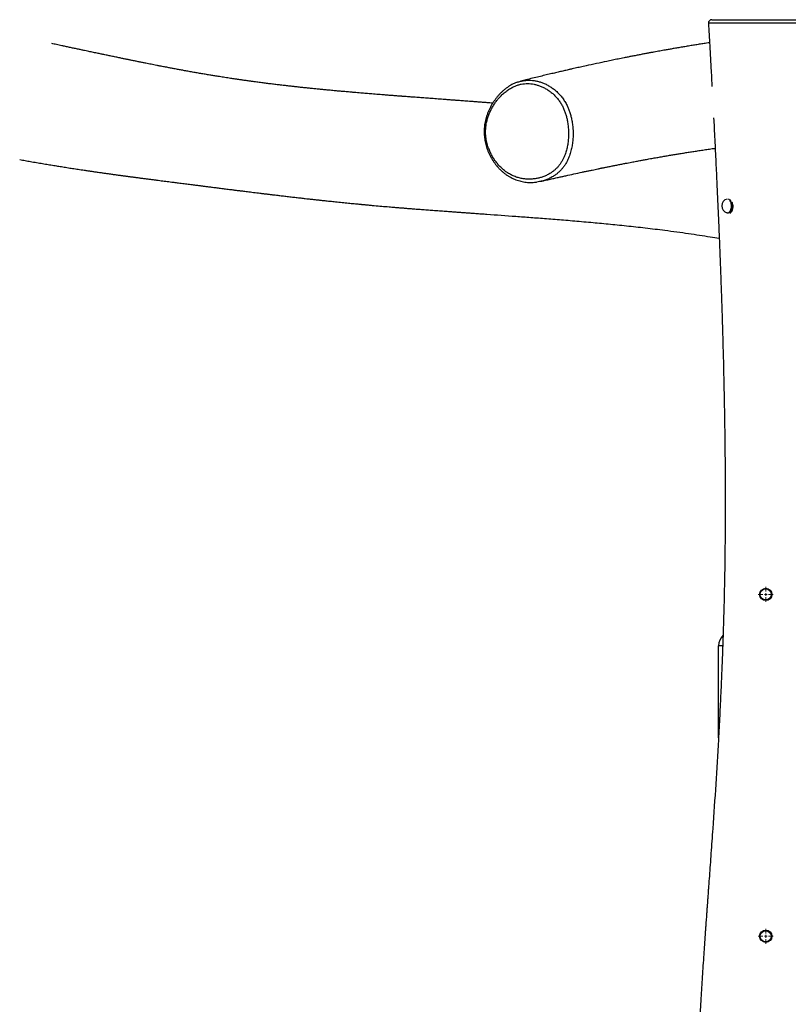
# Model space of a CAD drawing. Units: millimetres. Extents: x 1.2 to 59, y 0.8 to 40.2.
# Drawn here: x 3.9 to 5.2, y 15.5 to 17.3 of the extents above; entities that cross this region are included whole.
import ezdxf

# ---------------------------------------------------------------- set-up
doc = ezdxf.new("R2010")
doc.units = ezdxf.units.MM

# ---------------------------------------------------------------- blocks, each defined once
blk = doc.blocks.new('SW_CENTERMARKSYMBOL_6')
at = {"color": 0, "linetype": 'Continuous', "lineweight": 0}
for p, q in [((-0.005, 0), (-0.0135, 0)), ((0, 0), (-0.0025, 0)), ((0, 0.005), (0, 0.0135)), ((0, 0), (0, 0.0025)), ((0, 0), (0, -0.0025)), ((0, 0), (0.0025, 0)), ((0.005, 0), (0.0135, 0)), ((0, -0.005), (0, -0.0135))]:
    blk.add_line(p, q, dxfattribs=at)
blk = doc.blocks.new('SW_CENTERMARKSYMBOL_7')
at = {"color": 0, "linetype": 'Continuous', "lineweight": 0}
for p, q in [((-0.005, 0), (-0.0135, 0)), ((0, 0), (-0.0025, 0)), ((0, 0.005), (0, 0.0135)), ((0, 0), (0, 0.0025)), ((0, 0), (0, -0.0025)), ((0, 0), (0.0025, 0)), ((0.005, 0), (0.0135, 0)), ((0, -0.005), (0, -0.0135))]:
    blk.add_line(p, q, dxfattribs=at)

msp = doc.modelspace()

# ---------------------------------------------------------------- linework, layer by layer
at = {"color": 7, "linetype": 'Continuous', "lineweight": 25}
for p, q in [((5.13522, 16.95079), (5.13471, 16.95106)), ((5.13576, 16.95078), (5.13524, 16.95094)), ((5.12004, 16.00594), (5.12004, 16.17167))]:
    msp.add_line(p, q, dxfattribs=at)
at = {"color": 8, "linetype": 'Continuous', "lineweight": 25}
msp.add_line((5.12755, 16.17167), (5.12004, 16.17167), dxfattribs=at)
at = {"color": 8, "linetype": 'Continuous', "lineweight": 25, "flags": 128}
for points in [[(5.13777, 16.95088), (5.13888, 16.95144), (5.13993, 16.95234), (5.14088, 16.95355), (5.1417, 16.95503), (5.14238, 16.95675), (5.14288, 16.95866), (5.14321, 16.96069), (5.14334, 16.9628), (5.14328, 16.96491), (5.14302, 16.96698), (5.14258, 16.96894), (5.14196, 16.97073), (5.14118, 16.9723), (5.14028, 16.97361), (5.13926, 16.97462), (5.13817, 16.9753), (5.13798, 16.97538)], [(5.14019, 16.97443), (5.14073, 16.97383), (5.14165, 16.9725), (5.14244, 16.97089), (5.14308, 16.96906), (5.14353, 16.96706), (5.14379, 16.96495), (5.14386, 16.96279), (5.14372, 16.96064), (5.14339, 16.95856), (5.14287, 16.95662), (5.14218, 16.95486), (5.14134, 16.95334), (5.14037, 16.95211), (5.1393, 16.95119), (5.13816, 16.95062)], [(5.14033, 16.94959), (5.14055, 16.94972), (5.14166, 16.95063), (5.14269, 16.95185), (5.14359, 16.95334), (5.14436, 16.95508), (5.14497, 16.95702), (5.14541, 16.95911), (5.14567, 16.9613), (5.14573, 16.96353), (5.14561, 16.96576), (5.14529, 16.96792), (5.14489, 16.96962)], [(5.13556, 16.9508), (5.13662, 16.95068), (5.13777, 16.95088)]]:
    msp.add_lwpolyline(points, dxfattribs=at)
at = {"color": 7, "linetype": 'Continuous', "lineweight": 25}
for centre, radius in [((5.20504, 16.26417), 0.011), ((5.20504, 16.26417), 0.01), ((5.20504, 15.64917), 0.011), ((5.20504, 15.64917), 0.01)]:
    msp.add_circle(centre, radius, dxfattribs=at)
for centre, radius, start, end in [((5.10796, 17.29217), 0.006, 90.19206, 183.32842), ((5.13882, 16.96317), 0.01279, 104.76162, 255.23838), ((5.14504, 16.17167), 0.025, 132.59866, 180)]:
    msp.add_arc(centre, radius, start, end, dxfattribs=at)
at = {"color": 8, "linetype": 'Continuous', "lineweight": 25}
for centre, radius, start, end in [((5.12444, 16.96278), 0.022, 333.64741, 4.188), ((5.1369, 16.95435), 0.00393, 244.80206, 288.73225)]:
    msp.add_arc(centre, radius, start, end, dxfattribs=at)
at = {"color": 7, "linetype": 'Continuous', "lineweight": 25}
for points, knots in [([(5.10197, 17.29183), (5.10274, 17.27838), (5.10436, 17.24979), (5.10647, 17.21178), (5.10779, 17.18721), (5.10829, 17.1778)], [0, 0, 0, 0, 0.35393219, 0.75245862, 1, 1, 1, 1]), ([(5.10804, 17.29817), (5.10802, 17.29817), (5.10792, 17.29817), (5.10846, 17.29817), (5.10971, 17.29817), (5.11199, 17.29817), (5.11544, 17.29817), (5.11988, 17.29817), (5.12602, 17.29817), (5.13372, 17.29817), (5.14305, 17.29817), (5.15304, 17.29817), (5.1618, 17.29817), (5.16912, 17.29817), (5.17477, 17.29817), (5.18072, 17.29817), (5.18692, 17.29817), (5.19324, 17.29817), (5.20018, 17.29817), (5.20769, 17.29817), (5.21568, 17.29817), (5.22469, 17.29817), (5.23463, 17.29817), (5.24537, 17.29817), (5.25568, 17.29817), (5.26399, 17.29817), (5.27049, 17.29817), (5.27369, 17.29817), (5.27529, 17.29817)], [0, 0, 0, 0, 0.01239042, 0.04272641, 0.07314078, 0.1034134, 0.13984365, 0.17643576, 0.21299052, 0.27351375, 0.33416101, 0.39470798, 0.45509414, 0.48363305, 0.51221561, 0.54067702, 0.56904082, 0.59751661, 0.62593523, 0.66215522, 0.69846754, 0.73473811, 0.78675192, 0.8389519, 0.89113451, 0.94312452, 0.97156307, 1, 1, 1, 1]), ([(4.71371, 17.14797), (4.71282, 17.14804), (4.70879, 17.14836), (4.70197, 17.14889), (4.69346, 17.14956), (4.68575, 17.15015), (4.67871, 17.15069), (4.67228, 17.15118), (4.66643, 17.15162), (4.66112, 17.15202), (4.65635, 17.15238), (4.65207, 17.15271), (4.64874, 17.15295), (4.64618, 17.15315), (4.64408, 17.1533), (4.64166, 17.15349), (4.6388, 17.1537), (4.63548, 17.15395), (4.63171, 17.15423), (4.62503, 17.15473), (4.61548, 17.15544), (4.60379, 17.1563), (4.59259, 17.15714), (4.5821, 17.15792), (4.57364, 17.15855), (4.56718, 17.15904), (4.56265, 17.15938), (4.55845, 17.15969), (4.55476, 17.15997), (4.55199, 17.16018), (4.54996, 17.16034), (4.5483, 17.16046), (4.54637, 17.16061), (4.54402, 17.16079), (4.54122, 17.161), (4.538, 17.16125), (4.53451, 17.16152), (4.5297, 17.16189), (4.52393, 17.16234), (4.51738, 17.16286), (4.51111, 17.16335), (4.50508, 17.16384), (4.49921, 17.16431), (4.49375, 17.16475), (4.48865, 17.16517), (4.48372, 17.16558), (4.47867, 17.166), (4.47318, 17.16646), (4.46708, 17.16698), (4.46142, 17.16747), (4.45632, 17.16791), (4.45196, 17.16829), (4.44761, 17.16868), (4.44353, 17.16904), (4.43997, 17.16936), (4.43695, 17.16964), (4.43386, 17.16992), (4.43033, 17.17024), (4.42597, 17.17064), (4.42112, 17.1711), (4.41501, 17.17168), (4.40781, 17.17237), (4.39965, 17.17317), (4.39168, 17.17397), (4.38414, 17.17474), (4.37706, 17.17547), (4.37098, 17.17612), (4.36583, 17.17667), (4.36169, 17.17712), (4.35793, 17.17753), (4.35441, 17.17792), (4.35081, 17.17832), (4.34686, 17.17877), (4.34128, 17.17941), (4.33413, 17.18024), (4.32563, 17.18125), (4.31715, 17.18228), (4.30875, 17.18333), (4.30163, 17.18424), (4.29577, 17.185), (4.29124, 17.1856), (4.28686, 17.18618), (4.28301, 17.1867), (4.27968, 17.18716), (4.27663, 17.18757), (4.27337, 17.18803), (4.26996, 17.1885), (4.26649, 17.18899), (4.26317, 17.18947), (4.26001, 17.18992), (4.25712, 17.19034), (4.25452, 17.19072), (4.25158, 17.19115), (4.2481, 17.19167), (4.24389, 17.1923), (4.23926, 17.193), (4.2343, 17.19376), (4.22923, 17.19455), (4.2244, 17.19531), (4.21988, 17.19603), (4.21456, 17.19689), (4.20809, 17.19795), (4.20035, 17.19924), (4.19228, 17.2006), (4.1841, 17.20201), (4.17715, 17.20323), (4.17153, 17.20423), (4.16732, 17.20498), (4.16324, 17.20572), (4.15941, 17.20641), (4.15567, 17.2071), (4.15196, 17.20778), (4.14817, 17.20848), (4.14436, 17.20919), (4.14074, 17.20987), (4.13728, 17.21052), (4.13396, 17.21115), (4.13057, 17.21179), (4.12697, 17.21248), (4.12313, 17.21322), (4.11902, 17.21401), (4.1143, 17.21493), (4.1092, 17.21592), (4.10395, 17.21696), (4.09903, 17.21793), (4.09425, 17.21888), (4.08913, 17.2199), (4.08347, 17.22104), (4.07717, 17.2223), (4.07175, 17.2234), (4.06734, 17.2243), (4.0642, 17.22494), (4.06129, 17.22553), (4.05871, 17.22606), (4.0564, 17.22653), (4.0542, 17.22699), (4.05187, 17.22746), (4.04925, 17.228), (4.04626, 17.22862), (4.04288, 17.22932), (4.03915, 17.23009), (4.0352, 17.2309), (4.02991, 17.232), (4.02349, 17.23334), (4.01604, 17.23489), (4.00897, 17.23637), (4.00277, 17.23767), (3.99746, 17.23879), (3.993, 17.23972), (3.98876, 17.24062), (3.98419, 17.24158), (3.97897, 17.24268), (3.97293, 17.24396), (3.96632, 17.24536), (3.95933, 17.24684), (3.95217, 17.24837), (3.94508, 17.24988), (3.93724, 17.25155), (3.92889, 17.25333), (3.92286, 17.25463), (3.91999, 17.25524)], [0, 0, 0, 0, 0.0029107, 0.0131722, 0.022378, 0.0308274, 0.0385209, 0.0455649, 0.0520457, 0.0578628, 0.0631367, 0.0678677, 0.0720558, 0.0742052, 0.0763978, 0.0790865, 0.0822849, 0.0859931, 0.0902109, 0.0949198, 0.1084627, 0.1224031, 0.1345418, 0.1465898, 0.1582419, 0.1635977, 0.1688657, 0.1738727, 0.1781509, 0.1816744, 0.1834934, 0.1852409, 0.1874793, 0.1902357, 0.19351, 0.1973022, 0.2015746, 0.205841, 0.214279, 0.2220385, 0.2291197, 0.2366518, 0.243671, 0.2502333, 0.2563721, 0.2621936, 0.2681768, 0.2748829, 0.2823454, 0.2906755, 0.2958291, 0.3012689, 0.3069131, 0.3120426, 0.3164896, 0.320254, 0.3234082, 0.3281213, 0.3336259, 0.3399187, 0.3465972, 0.3569198, 0.3674879, 0.3779746, 0.3877134, 0.3967899, 0.4056698, 0.4115559, 0.4170346, 0.4219697, 0.4263755, 0.4309993, 0.4362634, 0.4421513, 0.4533165, 0.4649352, 0.4762991, 0.4876347, 0.499118, 0.5053962, 0.5116225, 0.5177345, 0.5234046, 0.5275163, 0.5315425, 0.5360437, 0.5410488, 0.5456906, 0.5504621, 0.55486, 0.5588673, 0.5624838, 0.5657508, 0.5711368, 0.577065, 0.5834123, 0.5905403, 0.5978943, 0.604711, 0.6108663, 0.6169104, 0.6270817, 0.638042, 0.6493926, 0.6608801, 0.6722473, 0.6783961, 0.6842469, 0.6897559, 0.6953082, 0.7000681, 0.7051798, 0.710576, 0.7156483, 0.7208425, 0.7254305, 0.7297821, 0.7343718, 0.7392075, 0.7443777, 0.749912, 0.7558105, 0.7633779, 0.7703949, 0.7768376, 0.7829609, 0.7892885, 0.7970925, 0.8053153, 0.8140217, 0.818294, 0.8224963, 0.826267, 0.8295954, 0.8324814, 0.8352032, 0.8380771, 0.8414192, 0.8452295, 0.8495079, 0.8542546, 0.8593906, 0.8644748, 0.8742823, 0.8836085, 0.8924535, 0.9007174, 0.9066824, 0.9121805, 0.9172138, 0.9223206, 0.928969, 0.9363014, 0.944318, 0.9529627, 0.9616253, 0.9701388, 0.9785031, 0.9897607, 1, 1, 1, 1]), ([(5.10396, 17.25672), (5.10209, 17.25643), (5.09736, 17.25572), (5.08979, 17.25454), (5.08127, 17.25319), (5.07264, 17.25181), (5.0639, 17.25038), (5.05513, 17.24891), (5.04666, 17.24748), (5.03867, 17.24611), (5.03125, 17.24481), (5.02483, 17.24368), (5.01934, 17.24269), (5.01447, 17.24182), (5.00949, 17.24091), (5.00416, 17.23994), (4.99842, 17.23887), (4.99228, 17.23773), (4.98573, 17.23649), (4.9788, 17.23517), (4.97162, 17.23378), (4.96438, 17.23237), (4.95725, 17.23096), (4.94897, 17.22932), (4.93961, 17.22743), (4.92925, 17.2253), (4.91625, 17.2226), (4.90044, 17.21925), (4.8863, 17.21619), (4.87673, 17.21408), (4.87176, 17.21298), (4.86679, 17.21187), (4.86175, 17.21074), (4.85651, 17.20956), (4.85049, 17.20819), (4.8435, 17.20659), (4.83547, 17.20474), (4.82674, 17.2027), (4.81733, 17.20049), (4.80728, 17.1981), (4.79661, 17.19553), (4.78533, 17.19279), (4.77441, 17.1901), (4.76725, 17.18832), (4.76408, 17.18752)], [0, 0, 0, 0, 0.0168754, 0.0426201, 0.0681621, 0.0935015, 0.1200972, 0.146466, 0.1719489, 0.1957123, 0.217753, 0.2380702, 0.2528243, 0.266685, 0.2813118, 0.297123, 0.314119, 0.3323002, 0.351667, 0.3722201, 0.3938184, 0.4152655, 0.4362893, 0.4568897, 0.488406, 0.5188758, 0.5482985, 0.6029178, 0.6578773, 0.6723418, 0.6868356, 0.7013587, 0.715911, 0.730871, 0.7471742, 0.7685695, 0.7919637, 0.8173581, 0.8447538, 0.8741523, 0.9049768, 0.9377362, 0.9724322, 1, 1, 1, 1]), ([(4.75796, 17.18564), (4.75689, 17.18525), (4.75435, 17.18432), (4.75044, 17.18252), (4.74621, 17.18029), (4.74205, 17.17774), (4.73799, 17.17489), (4.73402, 17.17175), (4.73017, 17.16832), (4.72645, 17.16461), (4.72287, 17.16064), (4.71946, 17.1564), (4.71622, 17.15193), (4.71318, 17.14724), (4.71036, 17.14236), (4.7078, 17.13738), (4.70555, 17.13234), (4.7036, 17.12729), (4.70195, 17.12222), (4.70061, 17.11716), (4.69959, 17.11228), (4.69885, 17.10749), (4.69839, 17.1028), (4.69819, 17.09798), (4.69825, 17.09313), (4.69859, 17.08825), (4.69919, 17.08336), (4.70005, 17.07848), (4.70118, 17.07366), (4.70258, 17.06886), (4.70423, 17.06405), (4.70617, 17.05923), (4.70838, 17.05449), (4.71082, 17.04986), (4.71351, 17.04537), (4.71643, 17.04103), (4.71958, 17.03686), (4.72293, 17.03288), (4.72649, 17.02911), (4.73023, 17.02558), (4.73413, 17.02229), (4.73819, 17.01927), (4.74235, 17.01654), (4.74661, 17.01412), (4.75094, 17.01201), (4.75538, 17.01018), (4.75993, 17.00863), (4.76459, 17.00736), (4.76934, 17.00639), (4.77417, 17.00572), (4.77907, 17.00535), (4.78401, 17.00529), (4.78854, 17.00549), (4.79141, 17.00585), (4.79263, 17.006)], [0, 0, 0, 0, 0.0139803, 0.0331685, 0.0525475, 0.0721459, 0.0919748, 0.1120384, 0.1323329, 0.1528477, 0.1735648, 0.1944603, 0.2155047, 0.2366643, 0.2579119, 0.278908, 0.2992137, 0.3190338, 0.3384015, 0.3573597, 0.3759607, 0.392208, 0.4094241, 0.4265093, 0.4437662, 0.461184, 0.4787467, 0.4964314, 0.51421, 0.5318923, 0.5504063, 0.5693574, 0.588458, 0.6077117, 0.6271141, 0.6466549, 0.6663184, 0.6860835, 0.7059252, 0.7258151, 0.745721, 0.7656043, 0.7854441, 0.8048738, 0.8241775, 0.8436214, 0.8632245, 0.8830021, 0.9029642, 0.9231144, 0.9434504, 0.9639637, 0.9846393, 1, 1, 1, 1]), ([(4.84996, 17.10131), (4.84974, 17.10403), (4.8493, 17.1095), (4.84801, 17.11711), (4.84636, 17.12414), (4.84439, 17.1306), (4.84197, 17.13693), (4.83903, 17.14316), (4.83553, 17.14919), (4.83143, 17.15495), (4.82681, 17.1603), (4.8218, 17.16512), (4.81652, 17.16937), (4.811, 17.17307), (4.80519, 17.17627), (4.79937, 17.17881), (4.79364, 17.18074), (4.78802, 17.18212), (4.78228, 17.18299), (4.77651, 17.18332), (4.77079, 17.18309), (4.7651, 17.18229), (4.75944, 17.18088), (4.75343, 17.1787), (4.74717, 17.17567), (4.74071, 17.17165), (4.73451, 17.16689), (4.72899, 17.16177), (4.72416, 17.15652), (4.71994, 17.15125), (4.71602, 17.14558), (4.71248, 17.13964), (4.70936, 17.13347), (4.70667, 17.12707), (4.70439, 17.12035), (4.70274, 17.11386), (4.70165, 17.1077), (4.70104, 17.10192), (4.70084, 17.09602), (4.70109, 17.09038), (4.70168, 17.08507), (4.70253, 17.0801), (4.70368, 17.07516), (4.70533, 17.0695), (4.70765, 17.06321), (4.7108, 17.05637), (4.71448, 17.04979), (4.71862, 17.04361), (4.72313, 17.0379), (4.728, 17.03266), (4.73327, 17.02786), (4.73908, 17.02345), (4.74541, 17.01957), (4.75228, 17.01634), (4.75948, 17.01387), (4.76658, 17.01225), (4.77343, 17.01138), (4.78002, 17.01113), (4.78665, 17.01147), (4.79319, 17.01241), (4.79956, 17.01391), (4.80577, 17.01598), (4.81188, 17.01868), (4.81728, 17.02175), (4.82197, 17.02501), (4.82599, 17.02831), (4.82981, 17.03202), (4.83333, 17.03612), (4.83649, 17.04055), (4.83931, 17.0453), (4.84181, 17.05037), (4.84428, 17.05645), (4.84653, 17.06358), (4.84839, 17.07184), (4.84963, 17.0804), (4.85017, 17.08825), (4.85026, 17.09524), (4.85006, 17.09929), (4.84996, 17.10131)], [0, 0, 0, 0, 0.0148801, 0.029859, 0.0421425, 0.0544952, 0.0670858, 0.0797687, 0.0931538, 0.1066699, 0.1205826, 0.1346197, 0.1480744, 0.161622, 0.1754502, 0.1893714, 0.201638, 0.2139706, 0.2265184, 0.2391451, 0.2514024, 0.2637448, 0.276366, 0.2890842, 0.3047104, 0.3204784, 0.3366561, 0.3529605, 0.366184, 0.3794707, 0.3929567, 0.4065133, 0.4194572, 0.4324744, 0.4457476, 0.4591234, 0.4695955, 0.4801345, 0.4909048, 0.5017629, 0.5108694, 0.5200217, 0.5293068, 0.5386331, 0.5525069, 0.5664961, 0.5808262, 0.5952648, 0.6091835, 0.6231962, 0.6375104, 0.6519321, 0.6675671, 0.6833558, 0.6996014, 0.7159899, 0.7301011, 0.7442928, 0.7587315, 0.7732541, 0.7871168, 0.8010609, 0.8152833, 0.8296143, 0.840153, 0.8507495, 0.8615472, 0.8724249, 0.8829208, 0.8934979, 0.9043074, 0.9151866, 0.9305237, 0.94601, 0.9619161, 0.9779471, 0.9889552, 1, 1, 1, 1]), ([(4.75815, 17.18564), (4.75906, 17.18598), (4.76189, 17.18705), (4.76578, 17.18805), (4.76879, 17.18844), (4.76977, 17.18858)], [0, 0, 0, 0, 0.2401309, 0.7512225, 1, 1, 1, 1]), ([(5.11127, 17.12134), (5.11132, 17.12051), (5.11209, 17.10579), (5.1135, 17.07757), (5.11549, 17.03709), (5.11728, 16.9989), (5.11891, 16.96292), (5.12037, 16.9291), (5.12173, 16.89632), (5.12297, 16.86458), (5.12412, 16.83389), (5.12517, 16.80425), (5.12612, 16.77565), (5.12697, 16.7481), (5.12775, 16.7216), (5.12844, 16.69614), (5.12905, 16.67172), (5.12958, 16.64877), (5.13003, 16.62723), (5.13042, 16.60709), (5.13075, 16.58787), (5.13104, 16.56958), (5.13129, 16.55174), (5.1315, 16.53443), (5.13167, 16.51769), (5.13181, 16.50204), (5.13192, 16.48739), (5.132, 16.4732), (5.13206, 16.45889), (5.1321, 16.44198), (5.13211, 16.42224), (5.13206, 16.39948), (5.13193, 16.37551), (5.13174, 16.35213), (5.13147, 16.32947), (5.13116, 16.30769), (5.13076, 16.28513), (5.13026, 16.26186), (5.12974, 16.24046), (5.12921, 16.22146), (5.12873, 16.20529), (5.12833, 16.19244), (5.128, 16.1827), (5.12777, 16.17588), (5.12754, 16.16937), (5.12733, 16.16347), (5.12715, 16.15859), (5.12701, 16.15481), (5.1269, 16.15204), (5.12682, 16.1497), (5.12672, 16.14729), (5.1266, 16.14398), (5.12642, 16.13952), (5.12619, 16.1338), (5.12576, 16.12306), (5.12509, 16.10726), (5.12419, 16.08717), (5.12323, 16.0668), (5.12221, 16.04624), (5.12109, 16.02479), (5.11883, 15.98353), (5.11515, 15.92279), (5.11104, 15.86193), (5.10811, 15.82047), (5.10655, 15.79869), (5.10504, 15.77783), (5.10359, 15.75792), (5.10245, 15.74228), (5.1016, 15.73067), (5.10103, 15.72283), (5.10049, 15.71545), (5.10002, 15.70891), (5.09963, 15.70356), (5.09933, 15.69948), (5.09911, 15.69638), (5.09889, 15.69337), (5.09864, 15.68988), (5.09832, 15.68548), (5.09795, 15.68027), (5.0975, 15.67408), (5.097, 15.66706), (5.09647, 15.65953), (5.09568, 15.64845), (5.09468, 15.63412), (5.0934, 15.61559), (5.09211, 15.59641), (5.09081, 15.57661), (5.08957, 15.55707), (5.08836, 15.5372), (5.08713, 15.51643), (5.08591, 15.49443), (5.08469, 15.4712), (5.0835, 15.44674), (5.08237, 15.42105), (5.08153, 15.39943), (5.08093, 15.38222), (5.08053, 15.36988), (5.08018, 15.3578), (5.07987, 15.34634), (5.07961, 15.3357), (5.0794, 15.32588), (5.07922, 15.31664), (5.07907, 15.30802), (5.07895, 15.30009), (5.07886, 15.29316), (5.0788, 15.28723), (5.07875, 15.28252), (5.07872, 15.27891), (5.07869, 15.27617), (5.07867, 15.27361), (5.07865, 15.27084), (5.07863, 15.2676), (5.07861, 15.26298), (5.07858, 15.25667), (5.07857, 15.24842), (5.07856, 15.23926), (5.07859, 15.22928), (5.07863, 15.21858), (5.07872, 15.20696), (5.07884, 15.19482), (5.07899, 15.18256), (5.07927, 15.16385), (5.07976, 15.139), (5.08054, 15.10833), (5.08146, 15.07872), (5.08238, 15.05318), (5.08325, 15.03128), (5.08405, 15.0124), (5.08493, 14.99293), (5.0859, 14.97272), (5.08695, 14.95177), (5.08816, 14.9287), (5.08956, 14.90344), (5.09115, 14.87588), (5.09287, 14.84729), (5.09447, 14.82142), (5.09593, 14.79848), (5.0972, 14.77867), (5.0985, 14.7587), (5.09979, 14.73911), (5.10103, 14.72041), (5.1022, 14.70286), (5.10329, 14.68648), (5.10432, 14.67104), (5.10528, 14.65658), (5.10617, 14.64315), (5.10698, 14.63098), (5.10769, 14.62009), (5.10832, 14.61046), (5.10885, 14.60239), (5.10929, 14.59564), (5.10966, 14.58999), (5.10999, 14.58478), (5.11033, 14.57952), (5.1107, 14.57372), (5.11113, 14.56707), (5.11162, 14.55926), (5.11219, 14.55024), (5.11284, 14.53995), (5.11354, 14.52861), (5.11429, 14.51628), (5.11581, 14.49107), (5.118, 14.45305), (5.1207, 14.40226), (5.12312, 14.35064), (5.12521, 14.29819), (5.12657, 14.25505), (5.12744, 14.22144), (5.12797, 14.19741), (5.12844, 14.17266), (5.12884, 14.14678), (5.12916, 14.11972), (5.12939, 14.09149), (5.12953, 14.06213), (5.12957, 14.03145), (5.12948, 13.99927), (5.12927, 13.96556), (5.12893, 13.93031), (5.12843, 13.89371), (5.12778, 13.85575), (5.12697, 13.81669), (5.12601, 13.77653), (5.12488, 13.7353), (5.12377, 13.69813), (5.12298, 13.67471), (5.12266, 13.66547)], [0, 0, 0, 0, 0.0007157, 0.0128022, 0.0245256, 0.0358862, 0.0459816, 0.0557725, 0.065259, 0.0744414, 0.0833199, 0.0918947, 0.1001659, 0.1081336, 0.1157982, 0.1231597, 0.1302183, 0.1369741, 0.1430667, 0.1488904, 0.1544454, 0.1597316, 0.1647491, 0.1699057, 0.1747442, 0.1792647, 0.1834673, 0.1874451, 0.1915694, 0.1958788, 0.2021062, 0.2086831, 0.2156096, 0.2228855, 0.2289578, 0.2352535, 0.2417729, 0.2485159, 0.2554317, 0.2603259, 0.2649991, 0.2694513, 0.2714736, 0.2734468, 0.275371, 0.2771222, 0.2785655, 0.2796085, 0.2803982, 0.2809713, 0.2816431, 0.2824864, 0.28385, 0.2855076, 0.2874577, 0.2931728, 0.2992236, 0.3049098, 0.3108637, 0.3170853, 0.323542, 0.3467136, 0.3698687, 0.3764321, 0.382753, 0.3887977, 0.3945661, 0.4000582, 0.4023871, 0.4046626, 0.4068718, 0.4087944, 0.4103503, 0.4115214, 0.4123388, 0.4130489, 0.4141366, 0.4153658, 0.4168761, 0.4186677, 0.4207404, 0.4229814, 0.4252057, 0.4303718, 0.4354299, 0.4413107, 0.4470385, 0.4526292, 0.4582882, 0.4643028, 0.470673, 0.4773986, 0.4844794, 0.4919154, 0.4997064, 0.503247, 0.5068562, 0.5104114, 0.5137289, 0.516807, 0.5196458, 0.5222453, 0.5248284, 0.5271219, 0.529126, 0.5308405, 0.5322655, 0.5332142, 0.5339699, 0.5346418, 0.5354399, 0.5363704, 0.5374494, 0.5394562, 0.5418434, 0.544611, 0.5474036, 0.5504996, 0.5538989, 0.5574851, 0.5610342, 0.5645404, 0.5737217, 0.5825963, 0.5911643, 0.5994254, 0.6047649, 0.6101849, 0.6158204, 0.6216718, 0.6277388, 0.6340217, 0.6417036, 0.6496852, 0.6579665, 0.6665474, 0.672164, 0.6779017, 0.6837606, 0.689513, 0.6949297, 0.7000109, 0.7047563, 0.7091662, 0.7134259, 0.7173173, 0.7208404, 0.7239952, 0.7267816, 0.7291999, 0.7310126, 0.7326468, 0.7341037, 0.7355371, 0.7372145, 0.7391407, 0.7413157, 0.7439954, 0.746976, 0.7502574, 0.7538396, 0.7576894, 0.772151, 0.7868475, 0.8017781, 0.8169425, 0.8323408, 0.8391906, 0.846086, 0.8531758, 0.8606553, 0.8685257, 0.8766361, 0.8851238, 0.8939891, 0.9032322, 0.9130319, 0.923224, 0.933809, 0.9447875, 0.9561599, 0.9677134, 0.9796481, 0.9919648, 1, 1, 1, 1]), ([(4.80067, 17.00741), (4.80262, 17.00786), (4.80753, 17.009), (4.81522, 17.01075), (4.82352, 17.01264), (4.83123, 17.01437), (4.83835, 17.01596), (4.84776, 17.01805), (4.85978, 17.02069), (4.87165, 17.02325), (4.88069, 17.02518), (4.88678, 17.02647), (4.89268, 17.0277), (4.89812, 17.02884), (4.90232, 17.02971), (4.90541, 17.03035), (4.90754, 17.03079), (4.90946, 17.03118), (4.91129, 17.03156), (4.91331, 17.03197), (4.91576, 17.03247), (4.91856, 17.03303), (4.92164, 17.03366), (4.92492, 17.03432), (4.92841, 17.03502), (4.93194, 17.03572), (4.93537, 17.0364), (4.94008, 17.03733), (4.9459, 17.03847), (4.95245, 17.03974), (4.9582, 17.04085), (4.96324, 17.04181), (4.96787, 17.04268), (4.97219, 17.0435), (4.97623, 17.04425), (4.98, 17.04495), (4.98348, 17.04559), (4.98695, 17.04623), (4.99075, 17.04692), (4.9952, 17.04773), (5.00131, 17.04883), (5.00882, 17.05016), (5.01741, 17.05167), (5.0258, 17.05311), (5.0339, 17.05449), (5.04164, 17.05578), (5.04936, 17.05705), (5.0572, 17.05832), (5.06539, 17.05962), (5.07381, 17.06094), (5.0826, 17.06229), (5.09184, 17.06368), (5.10151, 17.06509), (5.10896, 17.06617), (5.11316, 17.06675), (5.11402, 17.06687)], [0, 0, 0, 0, 0.0184533, 0.046528, 0.0727332, 0.0970691, 0.1195363, 0.140135, 0.1862808, 0.2335163, 0.2527232, 0.2721086, 0.2913903, 0.3087447, 0.3238454, 0.331333, 0.3381109, 0.3441792, 0.3495422, 0.3555736, 0.3633656, 0.3729182, 0.3822018, 0.3927024, 0.4041751, 0.4154454, 0.4263599, 0.4369186, 0.4603994, 0.4819042, 0.4994354, 0.5153918, 0.5300344, 0.5437292, 0.5567294, 0.5687458, 0.5797784, 0.5900621, 0.602004, 0.6162362, 0.6327582, 0.6606779, 0.6884206, 0.7153514, 0.7414671, 0.7664071, 0.7899299, 0.8159947, 0.8422132, 0.8691649, 0.8973712, 0.9273108, 0.9589837, 0.9915635, 1, 1, 1, 1]), ([(3.86243, 17.04648), (3.86243, 17.04648), (3.86569, 17.04589), (3.87214, 17.04475), (3.88228, 17.04296), (3.89272, 17.04116), (3.90337, 17.03935), (3.91366, 17.03763), (3.9235, 17.03601), (3.9314, 17.03473), (3.93759, 17.03374), (3.94244, 17.03297), (3.94754, 17.03217), (3.9527, 17.03136), (3.9577, 17.03059), (3.96266, 17.02983), (3.96776, 17.02905), (3.97307, 17.02825), (3.97883, 17.02739), (3.98473, 17.02651), (3.99094, 17.0256), (3.99711, 17.02471), (4.00323, 17.02383), (4.00933, 17.02296), (4.01544, 17.02209), (4.02159, 17.02123), (4.02672, 17.02052), (4.03088, 17.01995), (4.03432, 17.01947), (4.03795, 17.01898), (4.04131, 17.01852), (4.04418, 17.01813), (4.04644, 17.01782), (4.0484, 17.01756), (4.05033, 17.0173), (4.05246, 17.01701), (4.055, 17.01667), (4.05776, 17.0163), (4.06049, 17.01594), (4.06293, 17.01561), (4.06509, 17.01533), (4.0674, 17.01502), (4.07012, 17.01466), (4.07333, 17.01424), (4.07671, 17.0138), (4.08009, 17.01335), (4.08342, 17.01292), (4.08674, 17.01248), (4.09104, 17.01192), (4.09638, 17.01123), (4.10258, 17.01042), (4.10859, 17.00965), (4.11427, 17.00891), (4.1198, 17.0082), (4.12521, 17.00751), (4.13062, 17.00681), (4.1355, 17.00618), (4.13991, 17.00562), (4.14398, 17.0051), (4.14838, 17.00453), (4.15332, 17.0039), (4.15839, 17.00325), (4.16338, 17.00261), (4.16809, 17.00201), (4.17264, 17.00143), (4.17683, 17.0009), (4.18058, 17.00042), (4.18388, 17), (4.18694, 16.99961), (4.18986, 16.99924), (4.1928, 16.99886), (4.19581, 16.99848), (4.19896, 16.99808), (4.20232, 16.99765), (4.2059, 16.9972), (4.20966, 16.99672), (4.21355, 16.99623), (4.21757, 16.99572), (4.22176, 16.99519), (4.22615, 16.99464), (4.23075, 16.99406), (4.23537, 16.99348), (4.23983, 16.99292), (4.24389, 16.99241), (4.2475, 16.99196), (4.25073, 16.99155), (4.25371, 16.99118), (4.25655, 16.99083), (4.25967, 16.99044), (4.26329, 16.98999), (4.26761, 16.98945), (4.27242, 16.98885), (4.27767, 16.98821), (4.28328, 16.98752), (4.28905, 16.98681), (4.29496, 16.98609), (4.30092, 16.98536), (4.30702, 16.98462), (4.3131, 16.98389), (4.31905, 16.98317), (4.32562, 16.98239), (4.3331, 16.9815), (4.34179, 16.98048), (4.35079, 16.97943), (4.35972, 16.9784), (4.36823, 16.97742), (4.3756, 16.97659), (4.38215, 16.97586), (4.38813, 16.97519), (4.39432, 16.97451), (4.40053, 16.97383), (4.40618, 16.97322), (4.41133, 16.97266), (4.41606, 16.97216), (4.42087, 16.97165), (4.42586, 16.97113), (4.43117, 16.97058), (4.43682, 16.97), (4.44263, 16.9694), (4.44835, 16.96883), (4.45385, 16.96828), (4.4591, 16.96776), (4.46405, 16.96728), (4.46864, 16.96683), (4.47283, 16.96643), (4.47621, 16.96611), (4.47886, 16.96586), (4.48087, 16.96567), (4.48278, 16.96549), (4.48481, 16.9653), (4.48716, 16.96508), (4.48997, 16.96482), (4.49323, 16.96452), (4.49685, 16.96419), (4.50385, 16.96356), (4.514, 16.96266), (4.52461, 16.96175), (4.53224, 16.96111), (4.5368, 16.96073), (4.54081, 16.9604), (4.54423, 16.96011), (4.54693, 16.95989), (4.54908, 16.95972), (4.551, 16.95956), (4.5532, 16.95939), (4.55583, 16.95917), (4.55896, 16.95892), (4.56264, 16.95863), (4.56684, 16.9583), (4.57137, 16.95794), (4.57604, 16.95758), (4.58067, 16.95722), (4.58724, 16.95672), (4.59567, 16.95608), (4.60647, 16.95526), (4.61748, 16.95445), (4.62867, 16.95363), (4.63854, 16.95291), (4.64704, 16.9523), (4.65413, 16.95179), (4.6608, 16.95131), (4.66738, 16.95084), (4.67492, 16.9503), (4.68356, 16.94968), (4.6932, 16.949), (4.7171, 16.94729), (4.74225, 16.94549), (4.76868, 16.94354), (4.78231, 16.94252), (4.79638, 16.94145), (4.81097, 16.94032), (4.82601, 16.93913), (4.84146, 16.93788), (4.85732, 16.93656), (4.87367, 16.93515), (4.88989, 16.93371), (4.90592, 16.93223), (4.92173, 16.93072), (4.9379, 16.92912), (4.95443, 16.92741), (4.9713, 16.92559), (4.9885, 16.92365), (5.0059, 16.92159), (5.02485, 16.91924), (5.04495, 16.9166), (5.06589, 16.91367), (5.0859, 16.91068), (5.10431, 16.90779), (5.11599, 16.90582), (5.12136, 16.90492)], [0, 0, 0, 0, 0.0000071, 0.007716, 0.0153305, 0.0241645, 0.0326277, 0.040784, 0.0487891, 0.0562686, 0.0597857, 0.0636827, 0.0679082, 0.0720784, 0.0761146, 0.0799898, 0.0840757, 0.0884312, 0.0928181, 0.0979995, 0.1027613, 0.1079001, 0.1129708, 0.1176304, 0.1227188, 0.1278438, 0.1326216, 0.1351827, 0.1379689, 0.1409803, 0.1440437, 0.1461555, 0.1479886, 0.149543, 0.1509372, 0.1526593, 0.1547288, 0.1571263, 0.1594094, 0.1613946, 0.1630817, 0.1646711, 0.1670022, 0.169683, 0.1724865, 0.1752251, 0.1778989, 0.1805419, 0.1832352, 0.1883129, 0.1935051, 0.1983179, 0.2029423, 0.2073165, 0.2117238, 0.2160989, 0.2204961, 0.2236917, 0.2269391, 0.2304918, 0.234562, 0.2391498, 0.2430442, 0.2469686, 0.2508854, 0.2544321, 0.2574842, 0.2603065, 0.2627417, 0.2651936, 0.2676698, 0.270171, 0.2728054, 0.2756506, 0.2787056, 0.2819077, 0.285218, 0.2886366, 0.2921834, 0.2959323, 0.2998903, 0.3040059, 0.3078174, 0.311366, 0.3144599, 0.3171452, 0.3196902, 0.3221383, 0.3244897, 0.3277785, 0.3315072, 0.3356928, 0.3402522, 0.3451407, 0.3502646, 0.3552303, 0.3604883, 0.3657576, 0.3710868, 0.3763122, 0.3812098, 0.3881562, 0.395755, 0.4037805, 0.4114829, 0.4188058, 0.4257177, 0.4305241, 0.4356805, 0.441103, 0.4464132, 0.4515651, 0.4555318, 0.4595354, 0.463585, 0.4677128, 0.4721646, 0.4769918, 0.4819707, 0.4867506, 0.4913271, 0.4957005, 0.4997979, 0.5036155, 0.5070547, 0.5101152, 0.5119232, 0.5135672, 0.5150472, 0.5165916, 0.5185241, 0.5208022, 0.5234568, 0.5264762, 0.5295832, 0.5404415, 0.550928, 0.5549629, 0.5585814, 0.5617382, 0.5644331, 0.5666662, 0.5680968, 0.5694844, 0.5712065, 0.5732677, 0.5756678, 0.5785839, 0.5818814, 0.5855158, 0.5891609, 0.5927516, 0.5962877, 0.6044074, 0.6122242, 0.62114, 0.6296527, 0.6377647, 0.6436012, 0.6489518, 0.6538263, 0.6586994, 0.6638046, 0.6708409, 0.6781574, 0.6854737, 0.724456, 0.7343211, 0.7443726, 0.7548082, 0.7656277, 0.776831, 0.7882076, 0.7999541, 0.8120701, 0.8245554, 0.8360147, 0.8477679, 0.8598147, 0.8721548, 0.8847879, 0.8977138, 0.9109323, 0.9241787, 0.9408328, 0.9569062, 0.9723997, 0.987314, 1, 1, 1, 1]), ([(4.80811, 17.00963), (4.80695, 17.00921), (4.80355, 17.00801), (4.79843, 17.00681), (4.79446, 17.0063), (4.79281, 17.00608)], [0, 0, 0, 0, 0.2341395, 0.6828543, 1, 1, 1, 1])]:
    msp.add_open_spline(points, degree=3, knots=knots, dxfattribs=at)
at = {"color": 8, "linetype": 'Continuous', "lineweight": 25}
for points, knots in [([(5.2793, 17.29223), (5.27761, 17.29222), (5.27424, 17.2922), (5.26748, 17.29217), (5.25887, 17.29213), (5.24816, 17.29209), (5.23693, 17.29204), (5.22711, 17.29199), (5.21898, 17.29195), (5.21267, 17.29192), (5.20624, 17.29188), (5.20019, 17.29185), (5.19456, 17.29181), (5.18935, 17.29178), (5.18414, 17.29176), (5.17903, 17.29173), (5.17411, 17.29171), (5.16937, 17.2917), (5.16478, 17.2917), (5.15991, 17.2917), (5.15485, 17.2917), (5.14784, 17.29171), (5.13948, 17.29171), (5.12961, 17.29171), (5.12186, 17.2917), (5.11628, 17.2917), (5.11254, 17.2917), (5.10918, 17.29171), (5.1065, 17.29172), (5.10451, 17.29174), (5.10316, 17.29177), (5.10233, 17.2918), (5.10197, 17.29182), (5.102, 17.29183), (5.10201, 17.29183)], [0, 0, 0, 0, 0.02817769, 0.05644834, 0.10673402, 0.15741425, 0.20917915, 0.26128931, 0.28827342, 0.31533802, 0.34270522, 0.37020678, 0.39199833, 0.41389883, 0.43620627, 0.45868863, 0.48044243, 0.50237759, 0.52476542, 0.54726371, 0.57625404, 0.60525323, 0.66369167, 0.72269855, 0.78182137, 0.80920411, 0.83667478, 0.864547, 0.89263836, 0.91582022, 0.93921982, 0.96324135, 0.98743516, 1, 1, 1, 1]), ([(4.76977, 17.18858), (4.77085, 17.18875), (4.774, 17.18926), (4.77921, 17.1894), (4.78534, 17.18908), (4.7914, 17.18817), (4.79746, 17.18671), (4.80359, 17.18466), (4.80973, 17.18198), (4.81586, 17.17864), (4.82182, 17.17468), (4.82755, 17.17009), (4.83296, 17.1649), (4.83803, 17.15907), (4.84267, 17.15256), (4.84651, 17.14586), (4.84961, 17.13922), (4.85209, 17.13275), (4.85417, 17.12601), (4.85594, 17.11858), (4.85734, 17.1105), (4.85783, 17.10471), (4.85808, 17.1018)], [0, 0, 0, 0, 0.0257081, 0.0751432, 0.1224732, 0.1700922, 0.2185707, 0.267327, 0.3192279, 0.3714584, 0.4247453, 0.4784103, 0.5322066, 0.5864615, 0.6423284, 0.6988197, 0.7447388, 0.7909609, 0.8380613, 0.8854326, 0.9425196, 1, 1, 1, 1]), ([(4.85808, 17.1018), (4.85819, 17.09967), (4.85841, 17.0954), (4.85835, 17.08812), (4.85783, 17.07998), (4.8566, 17.071), (4.85466, 17.06208), (4.85227, 17.05431), (4.84964, 17.04775), (4.84701, 17.04231), (4.84397, 17.0371), (4.84055, 17.03225), (4.8368, 17.02784), (4.83275, 17.02384), (4.82838, 17.02021), (4.82336, 17.0167), (4.81766, 17.01347), (4.81243, 17.01103), (4.80918, 17.00997), (4.80811, 17.00963)], [0, 0, 0, 0, 0.0529941, 0.1061645, 0.1806937, 0.2557561, 0.3326871, 0.4103685, 0.4623161, 0.5145708, 0.5678954, 0.6216409, 0.6734858, 0.7257106, 0.7790114, 0.8326362, 0.8996848, 0.9672371, 1, 1, 1, 1])]:
    msp.add_open_spline(points, degree=3, knots=knots, dxfattribs=at)

# ---------------------------------------------------------------- block references
at = {"color": 8, "linetype": 'Continuous', "lineweight": 0}
for name, p in [('SW_CENTERMARKSYMBOL_7', (5.20504, 16.26417)), ('SW_CENTERMARKSYMBOL_6', (5.20504, 15.64917))]:
    msp.add_blockref(name, p, dxfattribs=at)

doc.saveas('drawing.dxf')
